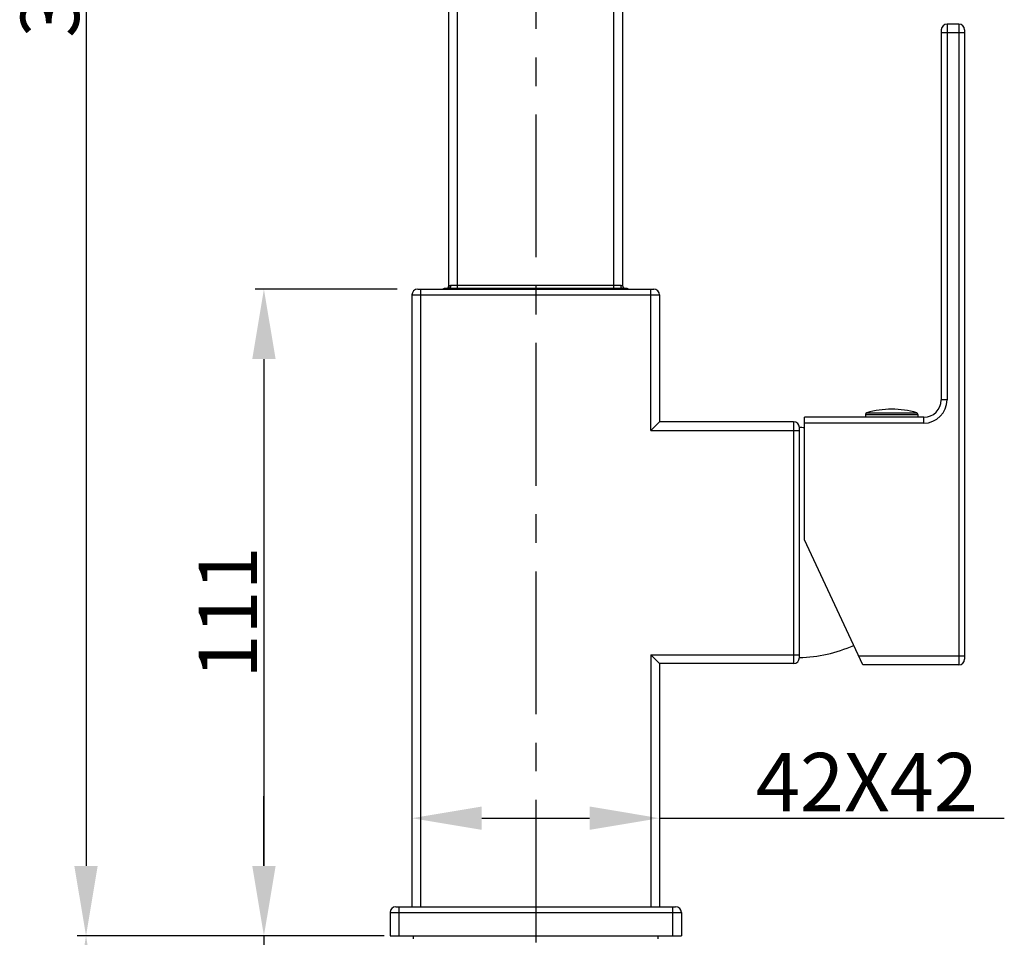
# Model space of a CAD drawing. Units: millimetres. Extents: x 1480 to 2064, y 147 to 758.
# Drawn here: x 1480 to 1649, y 405 to 563 of the extents above; entities that cross this region are included whole.
import ezdxf

# ---------------------------------------------------------------- set-up
doc = ezdxf.new("R2010")
doc.units = ezdxf.units.MM
doc.header["$LTSCALE"] = 65.34
doc.header["$PDMODE"] = 3
doc.header["$PDSIZE"] = 4
doc.linetypes.add('CENTER', pattern=[0.6, 0.375, -0.075, 0.075, -0.075])
doc.layers.get('0').update_dxf_attribs({"linetype": 'CONTINUOUS'})
doc.layers.get('Defpoints').update_dxf_attribs({"linetype": 'CONTINUOUS'})
for name, color, linetype in [('201474730126_DR_new_view_2_BL4', 7, 'CONTINUOUS'), ('202016730226_new_view_2_BL15', 7, 'CONTINUOUS'), ('202030020799_new_view_2_BL17', 7, 'CONTINUOUS'), ('203123740126_new_view_2_BL6', 7, 'CONTINUOUS'), ('205050700126_new_view_2_BL30', 7, 'CONTINUOUS'), ('206062360126_new_view_2_BL5', 7, 'CONTINUOUS'), ('206073280126_new_view_2_BL16', 7, 'CONTINUOUS'), ('207011070601_new_view_2_BL14', 7, 'CONTINUOUS')]:
    doc.layers.add(name, color=color, linetype=linetype)
doc.styles.get("Standard").update_dxf_attribs({"font": 'simfang_1.ttf'})
doc.dimstyles.new('DIMSTYLE_2', dxfattribs={"dimtxt": 10, "dimasz": 12, "dimexe": 1.5, "dimexo": 1, "dimgap": 1.2, "dimtad": 1, "dimdsep": 46, "dimtxsty": 'STANDARD', "dimblk": '_FILLED', "dimcen": 0.09, "dimadec": 0, "dimazin": 0, "dimtp": 0.01, "dimtm": 0.01, "dimtfac": 1, "dimtmove": 0, "dimatfit": 3, "dimldrblk": '_FILLED', "dimfxl": 1, "dimtfillclr": 256, "dimtolj": 1, "dimarcsym": 0})

# ---------------------------------------------------------------- blocks, each defined once
blk = doc.blocks.new('_FILLED')
at = {"color": 0, "linetype": 'ByBlock'}
blk.add_solid([(0, 0), (-1, 0.167), (-1, -0.167)], dxfattribs=at)
blk = doc.blocks.new('*D54')
at = {"layer": '203123740126_new_view_2_BL6', "color": 0, "linetype": 'Continuous', "lineweight": -2, "transparency": 16777216}
for p, q in [((1551.6, 736.6), (1490.33, 736.6)), ((1491.83, 724.6), (1491.83, 417.53)), ((1541.5, 405.53), (1490.33, 405.53))]:
    blk.add_line(p, q, dxfattribs=at)
at = {"layer": 'Defpoints', "color": 0, "linetype": 'Continuous', "transparency": 16777216}
for p in [(1552.6, 736.6), (1491.83, 405.53), (1542.5, 405.53)]:
    blk.add_point(p, dxfattribs=at)
at = {"layer": '203123740126_new_view_2_BL6', "color": 0, "linetype": 'Continuous', "lineweight": -2, "transparency": 16777216, "xscale": 12, "yscale": 12, "zscale": 12}
for p, rotation in [((1491.83, 736.6), 90), ((1491.83, 405.53), 270)]:
    blk.add_blockref('_FILLED', p, dxfattribs=dict(at, rotation=rotation))
at = {"layer": '203123740126_new_view_2_BL6', "color": 0, "linetype": 'Continuous', "transparency": 16777216, "insert": (1480.63, 571.06), "char_height": 10, "attachment_point": 2, "rotation": 90}
blk.add_mtext('\\A1;331', dxfattribs=at)
blk = doc.blocks.new('*D55')
at = {"layer": '201474730126_DR_new_view_2_BL4', "color": 0, "linetype": 'Continuous', "lineweight": -2, "transparency": 16777216}
for p, q in [((1545.25, 516.53), (1520.86, 516.53)), ((1522.36, 504.53), (1522.36, 417.53)), ((1541.5, 405.53), (1520.86, 405.53))]:
    blk.add_line(p, q, dxfattribs=at)
at = {"layer": 'Defpoints', "color": 0, "linetype": 'Continuous', "transparency": 16777216}
for p in [(1546.25, 516.53), (1522.36, 405.53), (1542.5, 405.53)]:
    blk.add_point(p, dxfattribs=at)
at = {"layer": '201474730126_DR_new_view_2_BL4', "color": 0, "linetype": 'Continuous', "lineweight": -2, "transparency": 16777216, "xscale": 12, "yscale": 12, "zscale": 12}
for p, rotation in [((1522.36, 516.53), 90), ((1522.36, 405.53), 270)]:
    blk.add_blockref('_FILLED', p, dxfattribs=dict(at, rotation=rotation))
at = {"layer": '201474730126_DR_new_view_2_BL4', "color": 0, "linetype": 'Continuous', "transparency": 16777216, "insert": (1511.16, 461.03), "char_height": 10, "attachment_point": 2, "rotation": 90}
blk.add_mtext('\\A1;111', dxfattribs=at)
blk = doc.blocks.new('*D50')
at = {"layer": '203123740126_new_view_2_BL6', "color": 0, "linetype": 'Continuous', "lineweight": -2, "transparency": 16777216}
for p, q in [((1541, 405.53), (1490.33, 405.53)), ((1491.83, 393.53), (1491.83, 308.59)), ((1551, 296.59), (1490.33, 296.59))]:
    blk.add_line(p, q, dxfattribs=at)
at = {"layer": 'Defpoints', "color": 0, "linetype": 'Continuous', "transparency": 16777216}
for p in [(1542, 405.53), (1491.83, 296.59), (1552, 296.59)]:
    blk.add_point(p, dxfattribs=at)
at = {"layer": '203123740126_new_view_2_BL6', "color": 0, "linetype": 'Continuous', "lineweight": -2, "transparency": 16777216, "xscale": 12, "yscale": 12, "zscale": 12}
for p, rotation in [((1491.83, 405.53), 90), ((1491.83, 296.59), 270)]:
    blk.add_blockref('_FILLED', p, dxfattribs=dict(at, rotation=rotation))
at = {"layer": '203123740126_new_view_2_BL6', "color": 0, "linetype": 'Continuous', "transparency": 16777216, "insert": (1480.63, 351.06), "char_height": 10, "attachment_point": 2, "rotation": 90}
blk.add_mtext('\\A1;385', dxfattribs=at)
blk = doc.blocks.new('*D53')
at = {"layer": '201474730126_DR_new_view_2_BL4', "color": 0, "linetype": 'Continuous', "lineweight": -2, "transparency": 16777216}
for p, q in [((1522.36, 417.53), (1522.36, 429.53)), ((1543, 405.53), (1520.86, 405.53)), ((1522.36, 405.53), (1522.36, 380.53)), ((1550.4, 380.53), (1520.86, 380.53)), ((1522.36, 368.53), (1522.36, 309.37))]:
    blk.add_line(p, q, dxfattribs=at)
at = {"layer": 'Defpoints', "color": 0, "linetype": 'Continuous', "transparency": 16777216}
for p in [(1544, 405.53), (1522.36, 380.53), (1551.4, 380.53)]:
    blk.add_point(p, dxfattribs=at)
at = {"layer": '201474730126_DR_new_view_2_BL4', "color": 0, "linetype": 'Continuous', "lineweight": -2, "transparency": 16777216, "xscale": 12, "yscale": 12, "zscale": 12}
for p, rotation in [((1522.36, 405.53), 270), ((1522.36, 380.53), 90)]:
    blk.add_blockref('_FILLED', p, dxfattribs=dict(at, rotation=rotation))
at = {"layer": '201474730126_DR_new_view_2_BL4', "color": 0, "linetype": 'Continuous', "transparency": 16777216, "insert": (1516.16, 332.95), "char_height": 10, "attachment_point": 5, "rotation": 90}
blk.add_mtext('\\A1;Max35', dxfattribs=at)
blk = doc.blocks.new('*D65')
at = {"layer": '201474730126_DR_new_view_2_BL4', "color": 0, "linetype": 'Continuous', "lineweight": -2, "transparency": 16777216}
for p, q in [((1547.75, 429.45), (1547.75, 424.23)), ((1590.25, 429.45), (1590.25, 424.23)), ((1559.75, 425.73), (1578.25, 425.73)), ((1590.25, 425.73), (1649.41, 425.73))]:
    blk.add_line(p, q, dxfattribs=at)
at = {"layer": 'Defpoints', "color": 0, "linetype": 'Continuous', "transparency": 16777216}
for p in [(1547.75, 430.45), (1590.25, 430.45), (1590.25, 425.73)]:
    blk.add_point(p, dxfattribs=at)
at = {"layer": '201474730126_DR_new_view_2_BL4', "color": 0, "linetype": 'Continuous', "lineweight": -2, "transparency": 16777216, "xscale": 12, "yscale": 12, "zscale": 12, "rotation": 180}
blk.add_blockref('_FILLED', (1547.75, 425.73), dxfattribs=at)
at = {"layer": '201474730126_DR_new_view_2_BL4', "color": 0, "linetype": 'Continuous', "lineweight": -2, "transparency": 16777216, "xscale": 12, "yscale": 12, "zscale": 12}
blk.add_blockref('_FILLED', (1590.25, 425.73), dxfattribs=at)
at = {"layer": '201474730126_DR_new_view_2_BL4', "color": 0, "linetype": 'Continuous', "transparency": 16777216, "insert": (1625.83, 431.93), "char_height": 10, "attachment_point": 5}
blk.add_mtext('\\A1;42X42', dxfattribs=at)

msp = doc.modelspace()

# ---------------------------------------------------------------- linework, layer by layer
at = {"color": 7, "lineweight": 30, "true_color": 0xffffff}
for p, q in [((1588.749, 492.283), (1588.749, 516.533)), ((1588.749, 492.283), (1590.249, 493.783)), ((1590.249, 452.283), (1588.749, 453.783))]:
    msp.add_line(p, q, dxfattribs=at)
at = {"layer": '201474730126_DR_new_view_2_BL4', "color": 7, "linetype": 'CENTER', "true_color": 0xffffff}
msp.add_line((1568.999, 742.52), (1568.999, 396.796), dxfattribs=at)
at = {"layer": '201474730126_DR_new_view_2_BL4', "color": 7, "linetype": 'Continuous', "lineweight": 30, "true_color": 0xffffff}
for p, q in [((1547.749, 515.533), (1547.749, 410.533)), ((1547.749, 515.533), (1590.249, 515.533)), ((1548.749, 516.533), (1589.249, 516.533)), ((1549.249, 516.533), (1549.249, 410.533)), ((1590.249, 515.533), (1590.249, 493.783)), ((1588.749, 453.783), (1588.749, 410.533)), ((1590.249, 452.283), (1590.249, 410.533))]:
    msp.add_line(p, q, dxfattribs=at)
for centre, start, end in [((1548.749, 515.533), 90, 180), ((1589.249, 515.533), 0, 90)]:
    msp.add_arc(centre, 1, start, end, dxfattribs=at)
at = {"layer": '202016730226_new_view_2_BL15', "color": 7, "linetype": 'Continuous', "lineweight": 30, "true_color": 0xffffff}
for p, q in [((1638.599, 561.033), (1638.599, 497.533)), ((1641.599, 562.033), (1639.599, 562.033)), ((1639.599, 562.033), (1639.599, 497.533)), ((1641.599, 562.033), (1641.599, 452.033)), ((1642.599, 561.033), (1642.599, 453.033)), ((1642.599, 560.533), (1638.599, 560.533)), ((1639.599, 497.533), (1638.599, 497.533)), ((1635.599, 494.533), (1615.099, 494.533)), ((1615.099, 473.533), (1615.099, 494.533)), ((1635.599, 493.533), (1615.099, 493.533)), ((1635.599, 493.533), (1635.599, 494.533)), ((1625.125, 452.033), (1615.099, 473.533)), ((1642.599, 453.533), (1624.426, 453.533)), ((1641.599, 452.033), (1625.125, 452.033))]:
    msp.add_line(p, q, dxfattribs=at)
for centre, radius, start, end in [((1639.599, 561.033), 1, 90, 180), ((1641.599, 561.033), 1, 0, 90), ((1635.599, 497.533), 4, 270, 0), ((1635.599, 497.533), 3, 270, 0), ((1641.599, 453.033), 1, 270, 0)]:
    msp.add_arc(centre, radius, start, end, dxfattribs=at)
at = {"layer": '202030020799_new_view_2_BL17', "color": 7, "linetype": 'Continuous', "lineweight": 30, "true_color": 0xffffff}
for p, q in [((1625.813, 495.299), (1634.386, 495.299)), ((1625.599, 495.012), (1634.599, 495.012)), ((1625.599, 495.012), (1625.599, 494.533)), ((1634.599, 495.012), (1634.599, 494.533))]:
    msp.add_line(p, q, dxfattribs=at)
for centre, radius, start, end in [((1625.899, 495.012), 0.3, 106.82025, 180), ((1630.099, 481.119), 14.814, 73.17975, 106.82025), ((1634.299, 495.012), 0.3, 0, 73.17975)]:
    msp.add_arc(centre, radius, start, end, dxfattribs=at)
at = {"layer": '203123740126_new_view_2_BL6', "color": 7, "linetype": 'Continuous', "lineweight": 30, "true_color": 0xffffff}
for p, q in [((1554.099, 517.128), (1554.099, 735.097)), ((1583.899, 735.097), (1583.899, 517.128)), ((1555.599, 516.633), (1555.599, 727.639)), ((1582.399, 516.633), (1582.399, 727.639)), ((1583.574, 517.133), (1554.425, 517.133)), ((1553.599, 516.633), (1553.299, 516.633)), ((1583.966, 516.633), (1554.033, 516.633)), ((1584.699, 516.633), (1584.399, 516.633))]:
    msp.add_line(p, q, dxfattribs=at)
for centre, radius, start, end in [((1553.599, 517.133), 0.5, 270, 0), ((1584.399, 517.133), 0.5, 180, 270), ((1553.299, 516.333), 0.3, 90, 138.06276), ((1553.6, 515.848), 0.785, 85.88595, 90.01603), ((1553.6, 517.123), 0.495, 276.53713, 285.9031), ((1583.965, 513.443), 3.19, 89.31838, 89.99256), ((1583.937, 511.533), 5.1, 88.42266, 89.26002), ((1584.399, 517.123), 0.495, 254.09726, 263.46317), ((1584.399, 515.848), 0.785, 89.98453, 94.11348), ((1584.699, 516.333), 0.3, 41.93724, 90)]:
    msp.add_arc(centre, radius, start, end, dxfattribs=at)
for points, knots in [([(1554.099, 517.128), (1554.099, 517.022), (1554.028, 516.803), (1553.837, 516.676), (1553.735, 516.647)], [0, 0, 0, 0, 0.499733, 1, 1, 1, 1]), ([(1554.425, 517.133), (1554.425, 517.009), (1554.364, 516.769), (1554.138, 516.633), (1554.033, 516.633)], [0, 0, 0, 0, 0.5427062, 1, 1, 1, 1]), ([(1554.425, 517.133), (1554.378, 517.133), (1554.3, 517.129), (1554.191, 517.118), (1554.142, 517.12), (1554.099, 517.12), (1554.099, 517.128)], [0, 0, 0, 0, 0.426346, 0.7401993, 0.9317055, 1, 1, 1, 1]), ([(1583.899, 517.128), (1583.899, 517.12), (1583.857, 517.12), (1583.807, 517.118), (1583.699, 517.129), (1583.62, 517.133), (1583.574, 517.133)], [0, 0, 0, 0, 0.0683466, 0.25993, 0.5737726, 1, 1, 1, 1]), ([(1583.574, 517.133), (1583.574, 517.009), (1583.635, 516.769), (1583.861, 516.633), (1583.966, 516.633)], [0, 0, 0, 0, 0.5427057, 1, 1, 1, 1]), ([(1554.033, 516.633), (1553.99, 516.633), (1553.864, 516.63), (1553.738, 516.625), (1553.656, 516.631)], [0, 0, 0, 0, 0.3460965, 1, 1, 1, 1]), ([(1584.343, 516.631), (1584.328, 516.63), (1584.24, 516.625), (1584.151, 516.629), (1584.078, 516.631)], [0, 0, 0, 0, 0.164615, 1, 1, 1, 1])]:
    msp.add_open_spline(points, degree=3, knots=knots, dxfattribs=at)
for points in [[(1583.899, 517.128), (1583.899, 517.021), (1583.937, 516.91), (1584.001, 516.826)], [(1584.001, 516.826), (1584.065, 516.741), (1584.162, 516.676), (1584.264, 516.647)]]:
    msp.add_open_spline(points, degree=3, dxfattribs=at)
at = {"layer": '205050700126_new_view_2_BL30', "color": 7, "linetype": 'Continuous', "lineweight": 30, "true_color": 0xffffff}
for centre, start, end in [((1613.53, 467.793), 86.40117, 88.35152), ((1613.53, 467.793), 86.40117, 88.35152), ((1613.53, 478.273), 271.64848, 293.66838)]:
    msp.add_arc(centre, 25, start, end, dxfattribs=at)
at = {"layer": '206062360126_new_view_2_BL5', "color": 7, "linetype": 'Continuous', "lineweight": 30, "true_color": 0xffffff}
for p, q in [((1543.999, 409.533), (1593.999, 409.533)), ((1543.999, 409.533), (1543.999, 405.533)), ((1544.999, 410.533), (1592.999, 410.533)), ((1545.499, 410.533), (1545.499, 405.533)), ((1592.499, 410.533), (1592.499, 405.533)), ((1593.999, 409.533), (1593.999, 405.533)), ((1543.999, 405.533), (1593.999, 405.533))]:
    msp.add_line(p, q, dxfattribs=at)
for centre, start, end in [((1544.999, 409.533), 90, 180), ((1592.999, 409.533), 0, 90)]:
    msp.add_arc(centre, 1, start, end, dxfattribs=at)
at = {"layer": '206073280126_new_view_2_BL16', "color": 7, "linetype": 'Continuous', "lineweight": 30, "true_color": 0xffffff}
for p, q in [((1613.249, 493.783), (1590.249, 493.783)), ((1613.249, 493.783), (1613.249, 452.283)), ((1588.749, 492.283), (1614.249, 492.283)), ((1614.249, 453.283), (1614.249, 492.783)), ((1588.749, 453.783), (1614.249, 453.783)), ((1613.249, 452.283), (1590.249, 452.283))]:
    msp.add_line(p, q, dxfattribs=at)
for centre, start, end in [((1613.249, 492.783), 0, 90), ((1613.249, 453.283), 270, 0)]:
    msp.add_arc(centre, 1, start, end, dxfattribs=at)
at = {"layer": '207011070601_new_view_2_BL14', "color": 7, "linetype": 'Continuous', "lineweight": 30, "true_color": 0xffffff}
for p, q in [((1547.999, 405.033), (1547.999, 405.533)), ((1589.999, 405.033), (1589.999, 405.533))]:
    msp.add_line(p, q, dxfattribs=at)

# ---------------------------------------------------------------- dimensions: what is measured, and where the dimension line sits
at = {"layer": '201474730126_DR_new_view_2_BL4', "color": 7, "linetype": 'Continuous', "true_color": 0xffffff}
dim = msp.add_linear_dim(base=(1522.357, 405.533), p1=(1546.249, 516.533), p2=(1542.499, 405.533), angle=270, text='111', dimstyle='DIMSTYLE_2', dxfattribs=at)
dim.commit()
dim.dimension.update_dxf_attribs({"geometry": '*D55', "text_midpoint": (1522.357, 461.033), "dimtype": 160})
dim = msp.add_linear_dim(base=(1590.249, 425.731), p1=(1547.749, 430.449), p2=(1590.249, 430.449), text='42X42', dimstyle='DIMSTYLE_2', dxfattribs=at)
dim.commit()
dim.dimension.update_dxf_attribs({"geometry": '*D65', "text_midpoint": (1625.83, 425.731), "dimtype": 160})
dim = msp.add_linear_dim(base=(1522.357, 380.533), p1=(1543.999, 405.533), p2=(1551.399, 380.533), angle=90, text='Max35', dimstyle='DIMSTYLE_2', dxfattribs=at)
dim.commit()
dim.dimension.update_dxf_attribs({"geometry": '*D53', "text_midpoint": (1516.157, 332.952)})
at = {"layer": '203123740126_new_view_2_BL6', "color": 7, "linetype": 'Continuous', "true_color": 0xffffff}
for base, p1, p2, text, picture, middle in [((1491.825, 405.533), (1552.599, 736.596), (1542.499, 405.533), '331', '*D54', (1491.825, 571.064)), ((1491.825, 296.59), (1541.999, 405.533), (1551.999, 296.59), '385', '*D50', (1491.825, 351.062))]:
    dim = msp.add_linear_dim(base=base, p1=p1, p2=p2, angle=270, text=text, dimstyle='DIMSTYLE_2', dxfattribs=at)
    dim.commit()
    dim.dimension.update_dxf_attribs({"geometry": picture, "text_midpoint": middle, "dimtype": 160})

doc.saveas('drawing.dxf')
